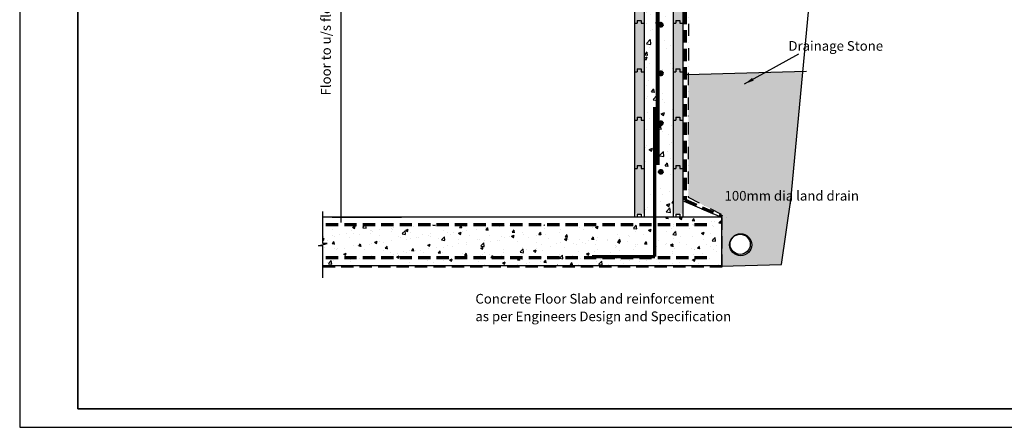
# Model space of a CAD drawing. Units: millimetres. Extents: x -5015 to 2808, y -454 to 4742.
# Drawn here: x -5015 to 72, y -454 to 1650 of the extents above; entities that cross this region are included whole.
import ezdxf

# ---------------------------------------------------------------- set-up
doc = ezdxf.new("R2010")
doc.units = ezdxf.units.MM
doc.linetypes.add('DASHDOT', pattern=[25.4, 12.7, -6.35, 0, -6.35])
doc.linetypes.add('DASHED', pattern=[19.05, 12.7, -6.35])
doc.layers.add('Level 3', color=7, linetype='Continuous', lineweight=0)
for name, color, linetype in [('Structure', 7, 'Continuous'), ('Text_arrows', 7, 'Continuous'), ('Text_E', 7, 'Continuous')]:
    doc.layers.add(name, color=color, linetype=linetype)
doc.styles.add('ARCHITXT', font='STYLU.TTF', dxfattribs={"height": 50})
doc.dimstyles.new('ISO-25', dxfattribs={"dimtxt": 2.5, "dimasz": 2.5, "dimexe": 1.25, "dimexo": 0.625, "dimtad": 1, "dimdsep": 46, "dimtxsty": 'Standard', "dimcen": 2.5, "dimadec": 0, "dimazin": 0, "dimtfac": 1, "dimtmove": 0, "dimatfit": 3, "dimfxl": 0, "dimarcsym": 0})

msp = doc.modelspace()

# ---------------------------------------------------------------- hatches: boundary and pattern name
at = {"layer": 'Structure', "linetype": 'Continuous', "ltscale": 0.5}
h = msp.add_hatch(dxfattribs=at)
h.set_pattern_fill('AR-CONC', style=0)
h.set_pattern_definition([(50, (-433323.76, -101004.43), (182.18467, -15.939086), [19.05, -209.55]), (355, (-433323.76, -101004.43), (-35.242826, 191.05664), [15.24, -167.64]), (100.451, (-433308.58, -101005.76), (146.9425, 175.11669), [16.19, -178.09]), (46.1842, (-433323.76, -100953.63), (271.07904, -42.04233), [28.575, -314.325]), (96.6356, (-433301.17, -100957.14), (237.40423, 247.42556), [24.285, -267.135]), (351.184, (-433323.76, -100953.63), (237.4046, 247.42512), [22.86, -251.46]), (21, (-433298.36, -100966.33), (151.61488, -102.26552), [19.05, -209.55]), (326, (-433298.36, -100966.33), (61.80203, 184.18797), [15.24, -167.64]), (71.4514, (-433285.73, -100974.85), (213.41649, 81.92286), [16.19, -178.09]), (37.5, (-433323.76, -101004.43), (3.088603, 84.555039), [0, -165.608, 0, -170.18, 0, -168.275]), (7.5, (-433323.76, -101004.43), (66.819663, 100.180575), [0, -97.028, 0, -161.798, 0, -64.135]), (327.5, (-433380.4, -101004.43), (135.590595, -5.728744), [0, -63.5, 0, -198.12, 0, -262.89]), (317.5, (-433405.8, -101004.43), (148.12918, 25.42649), [0, -82.55, 0, -131.572, 0, -186.69])])
h.paths.add_polyline_path([(-1638.9, 3022.5), (-1788.9, 3022.5), (-1788.9, 630.1), (-1638.9, 630.1)])
h = msp.add_hatch(dxfattribs=at)
h.set_pattern_fill('HONEY', color=3, scale=5, style=0)
h.set_pattern_definition([(0, (-444219.894, -105414.558), (23.8125, 13.74815), [15.875, -31.75]), (120, (-444219.894, -105414.558), (-23.81249716, 13.74815493), [15.875, -31.75]), (60, (-444219.894, -105414.558), (2.84e-06, 27.49630493), [-31.75, 15.875])])
h.paths.add_polyline_path([(-1588.9, 2131.7), (-1604.1, 2131.7), (-1604.1, 2146.7), (-1624.1, 2146.7), (-1624.1, 2131.7), (-1638.9, 2131.7), (-1638.9, 1881.7), (-1624.1, 1881.7), (-1624.1, 1896.7), (-1604.1, 1896.7), (-1604.1, 1881.7), (-1588.9, 1881.7)])
h.paths.add_polyline_path([(-1788.9, 2131.7), (-1804.3, 2131.7), (-1804.3, 2146.7), (-1824.3, 2146.7), (-1824.3, 2131.7), (-1838.9, 2131.7), (-1838.9, 1881.7), (-1824.3, 1881.7), (-1824.3, 1896.7), (-1804.3, 1896.7), (-1804.3, 1881.7), (-1788.9, 1881.7)])
h.paths.add_polyline_path([(-1838.9, 1631.7), (-1824.3, 1631.7), (-1824.3, 1646.7), (-1804.3, 1646.7), (-1804.3, 1631.7), (-1788.9, 1631.7), (-1788.9, 1881.7), (-1804.3, 1881.7), (-1804.3, 1896.7), (-1824.3, 1896.7), (-1824.3, 1881.7), (-1838.9, 1881.7)])
h.paths.add_polyline_path([(-1638.9, 1631.7), (-1624.1, 1631.7), (-1624.1, 1646.7), (-1604.1, 1646.7), (-1604.1, 1631.7), (-1588.9, 1631.7), (-1588.9, 1881.7), (-1604.1, 1881.7), (-1604.1, 1896.7), (-1624.1, 1896.7), (-1624.1, 1881.7), (-1638.9, 1881.7)])
h.paths.add_polyline_path([(-1638.9, 1381.7), (-1624.1, 1381.7), (-1624.1, 1396.7), (-1604.1, 1396.7), (-1604.1, 1381.7), (-1588.9, 1381.7), (-1588.9, 1631.7), (-1604.1, 1631.7), (-1604.1, 1646.7), (-1624.1, 1646.7), (-1624.1, 1631.7), (-1638.9, 1631.7)])
h.paths.add_polyline_path([(-1788.9, 1631.7), (-1804.3, 1631.7), (-1804.3, 1646.7), (-1824.3, 1646.7), (-1824.3, 1631.7), (-1838.9, 1631.7), (-1838.9, 1381.7), (-1824.3, 1381.7), (-1824.3, 1396.7), (-1804.3, 1396.7), (-1804.3, 1381.7), (-1788.9, 1381.7)])
h.paths.add_polyline_path([(-1838.9, 1131.7), (-1824.3, 1131.7), (-1824.3, 1146.7), (-1804.3, 1146.7), (-1804.3, 1131.7), (-1788.9, 1131.7), (-1788.9, 1381.7), (-1804.3, 1381.7), (-1804.3, 1396.7), (-1824.3, 1396.7), (-1824.3, 1381.7), (-1838.9, 1381.7)])
h.paths.add_polyline_path([(-1638.9, 1131.7), (-1624.1, 1131.7), (-1624.1, 1146.7), (-1604.1, 1146.7), (-1604.1, 1131.7), (-1588.9, 1131.7), (-1588.9, 1381.7), (-1604.1, 1381.7), (-1604.1, 1396.7), (-1624.1, 1396.7), (-1624.1, 1381.7), (-1638.9, 1381.7)])
h.paths.add_polyline_path([(-1638.9, 881.7), (-1624.1, 881.7), (-1624.1, 896.7), (-1604.1, 896.7), (-1604.1, 881.7), (-1588.9, 881.7), (-1588.9, 1131.7), (-1604.1, 1131.7), (-1604.1, 1146.7), (-1624.1, 1146.7), (-1624.1, 1131.7), (-1638.9, 1131.7)])
h.paths.add_polyline_path([(-1788.9, 1131.7), (-1804.3, 1131.7), (-1804.3, 1146.7), (-1824.3, 1146.7), (-1824.3, 1131.7), (-1838.9, 1131.7), (-1838.9, 881.7), (-1824.3, 881.7), (-1824.3, 896.7), (-1804.3, 896.7), (-1804.3, 881.7), (-1788.9, 881.7)])
h.paths.add_polyline_path([(-1838.9, 648.3), (-1788.9, 648.3), (-1788.9, 881.7), (-1804.3, 881.7), (-1804.3, 896.7), (-1824.3, 896.7), (-1824.3, 881.7), (-1838.9, 881.7)])
h.paths.add_polyline_path([(-1588.9, 881.7), (-1604.1, 881.7), (-1604.1, 896.7), (-1624.1, 896.7), (-1624.1, 881.7), (-1638.9, 881.7), (-1638.9, 648.3), (-1588.9, 648.3)])
h = msp.add_hatch(dxfattribs=at)
h.set_pattern_fill('HONEY,_O', scale=2)
h.set_pattern_definition([(0, (-421169.5647, -106896.744), (9.525, 5.49926), [6.35, -12.7]), (120, (-421169.5647, -106896.744), (-9.52499886, 5.49926197), [6.35, -12.7]), (60, (-421169.5647, -106896.744), (1.14e-06, 10.99852197), [-12.7, 6.35])])
h.paths.add_polyline_path([(-968, 1383.3), (-1560.1, 1367), (-1560.5, 733.2), (-1384.5, 641.9), (-1384.5, 378.5), (-1078.6, 386.2), (-1028.7, 732.8)])
h.paths.add_polyline_path([(-1232.6, 487.8, -1), (-1346.7, 487.8, -1)], flags=16)
h.paths.add_polyline_path([(-1240.3, 490.4, -1), (-1344.4, 490.4, -1)], flags=0)
h.paths.add_polyline_path([(-1386, 701.2), (-647.9, 701.2), (-647.9, 779.3), (-1386, 779.3)], flags=9)
h = msp.add_hatch(dxfattribs=at)
h.set_pattern_fill('AR-CONC', scale=0.75, style=0)
h.set_pattern_definition([(50, (-421169.56, -106896.74), (136.638502, -11.954314), [14.2875, -157.1625]), (355, (-421169.56, -106896.74), (-26.43212, 143.29248), [11.43, -125.73]), (100.451, (-421158.18, -106897.74), (110.206876, 131.337516), [12.1425, -133.5675]), (46.1842, (-421169.56, -106858.64), (203.30928, -31.531746), [21.43125, -235.74375]), (96.6356, (-421152.62, -106861.27), (178.05318, 185.56917), [18.21375, -200.35125]), (351.184, (-421169.56, -106858.64), (178.05345, 185.56884), [17.145, -188.595]), (21, (-421150.51, -106868.17), (113.71116, -76.69914), [14.2875, -157.1625]), (326, (-421150.51, -106868.17), (46.35152, 138.140975), [11.43, -125.73]), (71.4514, (-421141.04, -106874.56), (160.06237, 61.442143), [12.1425, -133.5675]), (37.5, (-421169.565, -106896.744), (2.3164524, 63.416279), [0, -124.206, 0, -127.635, 0, -126.20625]), (7.5, (-421169.565, -106896.744), (50.114747, 75.135431), [0, -72.771, 0, -121.3485, 0, -48.10125]), (327.5, (-421212.046, -106896.744), (101.6929464, -4.296558), [0, -47.625, 0, -148.59, 0, -197.1675]), (317.5, (-421231.1, -106896.74), (111.096886, 19.069868), [0, -61.9125, 0, -98.679, 0, -140.0175])])
h.paths.add_polyline_path([(-1733.6, 590.1), (-3448.8, 590.1), (-3448.8, 494.3), (-3426.1, 494.3), (-3471.5, 482.8), (-3448.8, 482.8), (-3448.8, 380.1), (-1388.9, 380.1), (-1388.9, 630.1), (-1733.6, 630.1)])

# ---------------------------------------------------------------- linework, layer by layer
at = {"layer": 'Level 3', "color": 7, "linetype": 'Continuous', "lineweight": -3}
for p, q in [((-5014.6, 4742.1), (-5014.6, -454.5)), ((-5014.6, -454.5), (2807.5, -454.5))]:
    msp.add_line(p, q, dxfattribs=at)
at = {"layer": 'Level 3', "color": 7, "linetype": 'Continuous', "lineweight": 35}
for p, q in [((-4714.2, -359), (-4714.2, 4646.7)), ((2707.4, -359), (-4714.2, -359))]:
    msp.add_line(p, q, dxfattribs=at)
at = {"layer": 'Structure', "color": 1, "linetype": 'Continuous', "lineweight": 80, "ltscale": 0.5}
msp.add_line((-1718.2, 900.1), (-1718.2, 3168.1), dxfattribs=at)
at = {"layer": 'Structure', "color": 7, "linetype": 'Continuous', "ltscale": 0.5}
for p, q in [((-1031.8, 700.2), (-810.5, 3069.7)), ((-1838.8, 3002.4), (-1838.9, 631.7)), ((-1788.8, 3002.4), (-1788.9, 631.7)), ((-1588.9, 2646.7), (-1588.9, 631.7)), ((-1638.9, 2631.7), (-1638.9, 631.7)), ((-1565.4, 1366.9), (-950.1, 1383.7)), ((-1583.9, 712.6), (-1388.9, 630.5)), ((-1078.6, 386.2), (-1028.7, 732.8)), ((-3448.8, 494.3), (-3448.8, 659.9)), ((-1388.9, 630.1), (-3448.8, 630.1)), ((-3042.2, 628.4), (-3399.6, 628.4)), ((-1388.9, 630.1), (-1388.9, 380.1)), ((-3471.5, 482.8), (-3426.1, 494.3)), ((-3448.8, 482.8), (-3471.5, 482.8)), ((-3426.1, 494.3), (-3448.8, 494.3)), ((-3448.8, 317.2), (-3448.8, 482.8)), ((-1388.9, 380.1), (-3448.8, 380.1)), ((-1390, 378.3), (-1078.6, 386.2))]:
    msp.add_line(p, q, dxfattribs=at)
at = {"layer": 'Structure', "color": 7, "linetype": 'DASHDOT', "ltscale": 5}
for p, q in [((-1559.3, 2646.3), (-1560.5, 733.2)), ((-1560.5, 733.2), (-1345.2, 621.6))]:
    msp.add_line(p, q, dxfattribs=at)
at = {"layer": 'Structure', "color": 5, "linetype": 'DASHED', "lineweight": 70, "ltscale": 5}
for p, q in [((-1576.7, 2643.4), (-1576.7, 717.5)), ((-1576.7, 717.5), (-1384.5, 634.1))]:
    msp.add_line(p, q, dxfattribs=at)
at = {"layer": 'Structure', "color": 7, "linetype": 'Continuous', "ltscale": 20}
for p, q in [((-1839.3, 1631.7), (-1824.3, 1631.7)), ((-1824.3, 1646.7), (-1804.3, 1646.7)), ((-1824.3, 1646.7), (-1824.3, 1631.7)), ((-1804.3, 1646.7), (-1804.3, 1631.7)), ((-1804.3, 1631.7), (-1789.3, 1631.7)), ((-1639.1, 1631.7), (-1624.1, 1631.7)), ((-1624.1, 1646.7), (-1604.1, 1646.7)), ((-1624.1, 1646.7), (-1624.1, 1631.7)), ((-1604.1, 1646.7), (-1604.1, 1631.7)), ((-1604.1, 1631.7), (-1589.1, 1631.7)), ((-1839.3, 1381.7), (-1824.3, 1381.7)), ((-1824.3, 1396.7), (-1804.3, 1396.7)), ((-1824.3, 1396.7), (-1824.3, 1381.7)), ((-1804.3, 1396.7), (-1804.3, 1381.7)), ((-1804.3, 1381.7), (-1789.3, 1381.7)), ((-1639.1, 1381.7), (-1624.1, 1381.7)), ((-1624.1, 1396.7), (-1604.1, 1396.7)), ((-1624.1, 1396.7), (-1624.1, 1381.7)), ((-1604.1, 1396.7), (-1604.1, 1381.7)), ((-1604.1, 1381.7), (-1589.1, 1381.7)), ((-1839.3, 1131.7), (-1824.3, 1131.7)), ((-1824.3, 1146.7), (-1804.3, 1146.7)), ((-1824.3, 1146.7), (-1824.3, 1131.7)), ((-1804.3, 1146.7), (-1804.3, 1131.7)), ((-1804.3, 1131.7), (-1789.3, 1131.7)), ((-1639.1, 1131.7), (-1624.1, 1131.7)), ((-1624.1, 1146.7), (-1604.1, 1146.7)), ((-1624.1, 1146.7), (-1624.1, 1131.7)), ((-1604.1, 1146.7), (-1604.1, 1131.7)), ((-1604.1, 1131.7), (-1589.1, 1131.7)), ((-1839.3, 881.7), (-1824.3, 881.7)), ((-1824.3, 896.7), (-1804.3, 896.7)), ((-1824.3, 896.7), (-1804.3, 896.7)), ((-1824.3, 896.7), (-1824.3, 881.7)), ((-1804.3, 896.7), (-1804.3, 881.7)), ((-1804.3, 881.7), (-1789.3, 881.7)), ((-1639.1, 881.7), (-1624.1, 881.7)), ((-1624.1, 896.7), (-1604.1, 896.7)), ((-1624.1, 896.7), (-1604.1, 896.7)), ((-1624.1, 896.7), (-1624.1, 881.7)), ((-1604.1, 896.7), (-1604.1, 881.7)), ((-1604.1, 881.7), (-1589.1, 881.7)), ((-1838.9, 631.7), (-1824.3, 631.7)), ((-1824.3, 646.7), (-1804.3, 646.7)), ((-1824.3, 646.7), (-1824.3, 631.7)), ((-1804.3, 646.7), (-1804.3, 631.7)), ((-1804.3, 631.7), (-1788.9, 631.7)), ((-1638.9, 631.7), (-1624.1, 631.7)), ((-1624.1, 646.7), (-1604.1, 646.7)), ((-1624.1, 646.7), (-1624.1, 631.7)), ((-1604.1, 646.7), (-1604.1, 631.7)), ((-1604.1, 631.7), (-1588.9, 631.7))]:
    msp.add_line(p, q, dxfattribs=at)
at = {"layer": 'Structure', "color": 1, "linetype": 'Continuous', "lineweight": 70, "ltscale": 0.5}
for p, q in [((-1733.6, 427), (-1733.6, 1198.6)), ((-2057.3, 427), (-1733.6, 427))]:
    msp.add_line(p, q, dxfattribs=at)
at = {"layer": 'Structure', "color": 5, "linetype": 'DASHED', "ltscale": 5}
for p, q in [((-1384.5, 374.3), (-1384.5, 641.9)), ((-3448.8, 374.3), (-1384.5, 374.3))]:
    msp.add_line(p, q, dxfattribs=at)
at = {"layer": 'Structure', "color": 1, "linetype": 'DASHED', "lineweight": 70, "ltscale": 5}
for p, q in [((-1463.9, 590.1), (-3448.8, 590.1)), ((-1463.9, 420.1), (-3448.8, 420.1))]:
    msp.add_line(p, q, dxfattribs=at)
at = {"layer": 'Structure', "color": 1, "linetype": 'Continuous', "lineweight": 70, "ltscale": 0.5}
for centre in [(-1702, 1624.2), (-1702, 1373.3), (-1702, 1115.5), (-1702, 864.8)]:
    msp.add_circle(centre, 7.44, dxfattribs=at)
at = {"layer": 'Structure', "color": 7, "linetype": 'Continuous', "ltscale": 0.5}
for centre, radius in [((-1289.7, 487.8), 57), ((-1292.3, 490.4), 52)]:
    msp.add_circle(centre, radius, dxfattribs=at)
at = {"layer": 'Text_arrows', "color": 7, "linetype": 'Continuous', "ltscale": 0.5}
msp.add_line((-3355.1, 2965.6), (-3355.1, 603.1), dxfattribs=at)

# ---------------------------------------------------------------- texts
at = {"layer": 'Text_E', "color": 7, "linetype": 'Continuous', "ltscale": 0.5, "style": 'ARCHITXT'}
msp.add_text('Floor to u/s floor blocks 2325mm', height=50, rotation=90, dxfattribs=at).set_placement((-3407.3, 1259))
for s, p in [('Drainage Stone', (-1043.1, 1489.9)), ('100mm dia land drain', (-1373, 715.9)), ('Concrete Floor Slab and reinforcement', (-2660.2, 184.2)), ('as per Engineers Design and Specification', (-2660.2, 93.4))]:
    msp.add_text(s, height=50, dxfattribs=at).set_placement(p)

# ---------------------------------------------------------------- leaders
at = {"layer": 'Text_arrows', "color": 7, "linetype": 'Continuous', "ltscale": 0.5}
msp.add_leader([(-1270.2, 1318.2), (-988.8, 1473.8)], dimstyle='ISO-25', override={"dimasz": 50, "dimgap": 0.625, "dimtad": 0}, dxfattribs=at)

doc.saveas('drawing.dxf')
